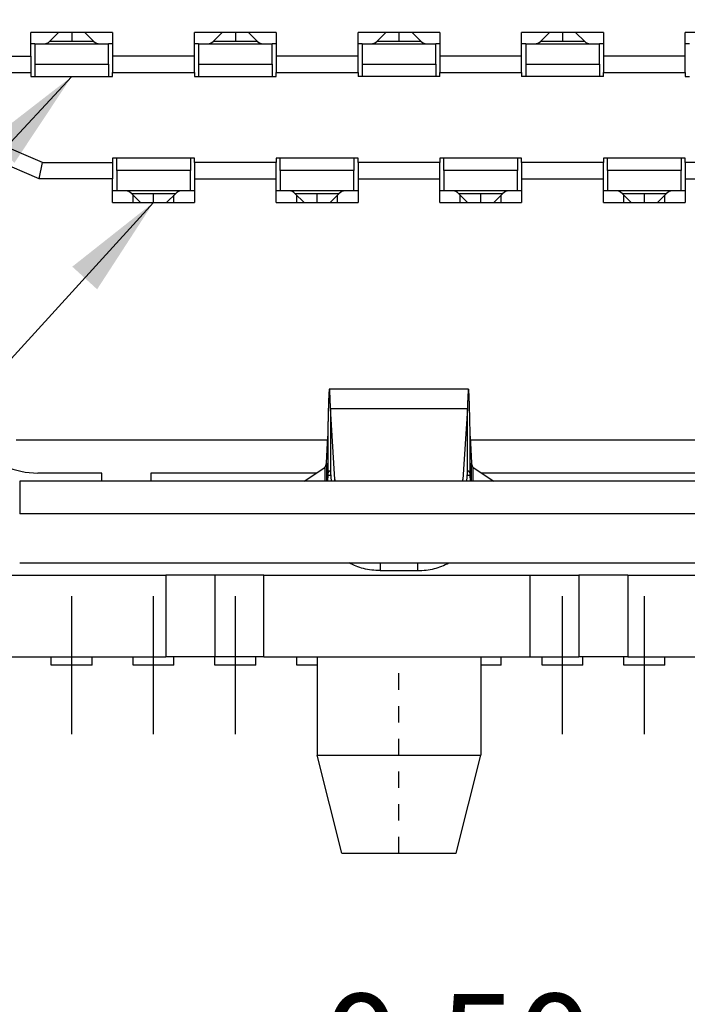
# Model space of a CAD drawing. Units: inches. Extents: x -15 to 98, y 1 to 79.
# Drawn here: x 0 to 4, y 37 to 43 of the extents above; entities that cross this region are included whole.
import ezdxf

# ---------------------------------------------------------------- set-up
doc = ezdxf.new("R2010")
doc.units = ezdxf.units.IN
doc.header["$MEASUREMENT"] = 0
doc.linetypes.add('CENTER2', pattern=[1.125, 0.75, -0.125, 0.125, -0.125])
doc.linetypes.add('DOT_CENTER', pattern=[14, 12, -1, 0, -1])
doc.layers.add('1', color=7, linetype='Continuous')
doc.layers.add('2', color=1, linetype='Continuous')
doc.layers.add('DIM', color=3, linetype='Continuous', lineweight=13)
doc.styles.add('ROMANS', font='romans.shx', dxfattribs={"width": 0.75, "bigfont": 'chineset.shx'})
doc.styles.get("Standard").update_dxf_attribs({"font": 'arial.ttf'})
doc.dimstyles.get("Standard").update_dxf_attribs({"dimtxt": 0.18, "dimasz": 0.18, "dimexe": 0.18, "dimexo": 0.0625, "dimgap": 0.09, "dimtad": 0, "dimtih": 1, "dimtoh": 1, "dimdec": 4, "dimzin": 0, "dimdsep": 46, "dimtxsty": 'Standard', "dimcen": 0.09, "dimadec": 0, "dimazin": 0, "dimtfac": 1, "dimtdec": 4, "dimtofl": 0, "dimtmove": 0, "dimatfit": 3, "dimfxl": 0, "dimtolj": 1, "dimtzin": 0, "dimarcsym": 0})
doc.dimstyles.new('STANDARD$0', dxfattribs={"dimscale": 0.3333333333, "dimtxt": 2.5, "dimasz": 1.8, "dimexe": 0.5, "dimexo": 0.5, "dimgap": 1, "dimtad": 0, "dimzin": 0, "dimdsep": 46, "dimtxsty": 'ROMANS', "dimcen": 0, "dimclrd": 256, "dimclre": 256, "dimclrt": 4, "dimadec": 0, "dimazin": 0, "dimtfac": 0.7, "dimtofl": 0, "dimtmove": 0, "dimatfit": 3, "dimfxl": 0, "dimtolj": 1, "dimtzin": 0, "dimarcsym": 0})

# ---------------------------------------------------------------- blocks, each defined once
blk = doc.blocks.new('*D107')
at = {"layer": 'Defpoints', "color": 0}
for p in [(12.08479109344074, 48.47154292388483), (-1.915208906559258, 38.0729240244406), (12.08479109344074, 38.0729240244406)]:
    blk.add_point(p, dxfattribs=at)
at = {"layer": 'DIM', "color": 0, "lineweight": -2}
for p, q in [((-1.915208906559258, 38.0979240244406), (-1.915208906559257, 48.49654292388482)), ((12.08479109344074, 38.0979240244406), (12.08479109344074, 48.49654292388482)), ((-1.465208906559257, 48.47154292388483), (3.262832386977852, 48.47154292388483)), ((11.63479109344074, 48.47154292388483), (6.955689529834995, 48.47154292388483))]:
    blk.add_line(p, q, dxfattribs=at)
at = {"layer": 'DIM', "color": 0}
for points in [[(-1.465208906559257, 48.54654292388483), (-1.465208906559257, 48.39654292388482), (-1.915208906559257, 48.47154292388483)], [(11.63479109344074, 48.54654292388483), (11.63479109344074, 48.39654292388482), (12.08479109344074, 48.47154292388483)]]:
    blk.add_solid(points, dxfattribs=at)
at = {"layer": 'DIM', "color": 4, "insert": (5.109260958406423, 48.47154292388483), "char_height": 0.625, "attachment_point": 5, "style": 'ROMANS'}
blk.add_mtext('\\A1;14.00\\H0.55;\\S+0.05^ -0.04;', dxfattribs=at)
blk = doc.blocks.new('*D110')
at = {"layer": 'Defpoints', "color": 0}
for p in [(-0.3152089065593486, 42.74965649107276), (10.48479109344055, 42.74965649107276), (10.48479109344055, 35.23598159888543)]:
    blk.add_point(p, dxfattribs=at)
at = {"layer": 'DIM', "color": 0, "lineweight": -2}
for p, q in [((-0.3152089065593486, 42.72465649107276), (-0.3152089065593491, 35.21098159888543)), ((10.48479109344055, 42.72465649107276), (10.48479109344055, 35.21098159888543)), ((0.1347910934406509, 35.23598159888543), (4.149336543589764, 35.23598159888543)), ((10.03479109344055, 35.23598159888543), (6.007372257875478, 35.23598159888543))]:
    blk.add_line(p, q, dxfattribs=at)
at = {"layer": 'DIM', "color": 0}
for points in [[(0.1347910934406509, 35.31098159888543), (0.1347910934406509, 35.16098159888543), (-0.3152089065593491, 35.23598159888543)], [(10.03479109344055, 35.31098159888543), (10.03479109344055, 35.16098159888543), (10.48479109344055, 35.23598159888543)]]:
    blk.add_solid(points, dxfattribs=at)
at = {"layer": 'DIM', "color": 4, "insert": (5.078354400732621, 35.23598159888543), "char_height": 0.625, "attachment_point": 5, "style": 'ROMANS'}
blk.add_mtext('\\A1;10.80', dxfattribs=at)
blk = doc.blocks.new('*D137')
at = {"layer": 'Defpoints', "color": 0}
for p in [(4.584791093440742, 39.05231171832438), (5.084791093440742, 37.61421465120857), (4.584791093440742, 37.15179973816055)]:
    blk.add_point(p, dxfattribs=at)
at = {"layer": 'DIM', "color": 0, "lineweight": -2}
for p, q in [((4.584791093440742, 39.02731171832438), (4.584791093440742, 37.12679973816055)), ((5.084791093440742, 37.58921465120857), (5.084791093440742, 37.12679973816055)), ((4.134791093440742, 37.15179973816055), (3.684791093440742, 37.15179973816055)), ((5.534791093440742, 37.15179973816055), (5.984791093440743, 37.15179973816055))]:
    blk.add_line(p, q, dxfattribs=at)
at = {"layer": 'DIM', "color": 0}
for points in [[(4.134791093440742, 37.22679973816055), (4.134791093440742, 37.07679973816055), (4.584791093440742, 37.15179973816055)], [(5.534791093440742, 37.22679973816055), (5.534791093440742, 37.07679973816055), (5.084791093440742, 37.15179973816055)]]:
    blk.add_solid(points, dxfattribs=at)
at = {"layer": 'DIM', "color": 4, "insert": (2.945505379155028, 37.15179973816055), "char_height": 0.625, "attachment_point": 5, "style": 'ROMANS'}
blk.add_mtext('\\A1;0.50', dxfattribs=at)

msp = doc.modelspace()

# ---------------------------------------------------------------- linework, layer by layer
at = {"color": 7, "linetype": 'Continuous'}
for p, q in [((0.5047910934407014, 43.34465649107286), (0.3347910934407423, 43.34465649107286)), ((0.3347910934407423, 43.27465649107285), (0.3347910934407423, 43.34465649107286)), ((0.5047910934407014, 43.34465649107286), (0.4494357543812271, 43.28930115201357)), ((0.6647910934406696, 43.34465649107286), (0.5047910934407014, 43.34465649107286)), ((0.8347910934407423, 43.34465649107286), (0.6647910934406696, 43.34465649107286)), ((0.6647910934406696, 43.34465649107286), (0.7201464324999733, 43.28930115201357)), ((0.8347910934407423, 43.34465649107286), (0.8347910934407423, 43.27465649107285)), ((1.504791093440701, 43.34465649107286), (1.334791093440742, 43.34465649107286)), ((1.334791093440742, 43.27465649107285), (1.334791093440742, 43.34465649107286)), ((1.504791093440701, 43.34465649107286), (1.449435754381227, 43.28930115201357)), ((1.66479109344067, 43.34465649107286), (1.504791093440701, 43.34465649107286)), ((1.834791093440742, 43.34465649107286), (1.66479109344067, 43.34465649107286)), ((1.66479109344067, 43.34465649107286), (1.720146432499973, 43.28930115201357)), ((1.834791093440742, 43.34465649107286), (1.834791093440742, 43.27465649107285)), ((2.504791093440701, 43.34465649107286), (2.334791093440742, 43.34465649107286)), ((2.334791093440742, 43.27465649107285), (2.334791093440742, 43.34465649107286)), ((2.504791093440701, 43.34465649107286), (2.449435754381227, 43.28930115201357)), ((2.66479109344067, 43.34465649107286), (2.504791093440701, 43.34465649107286)), ((2.834791093440742, 43.34465649107286), (2.66479109344067, 43.34465649107286)), ((2.66479109344067, 43.34465649107286), (2.720146432499973, 43.28930115201357)), ((2.834791093440742, 43.34465649107286), (2.834791093440742, 43.27465649107285)), ((3.504791093440701, 43.34465649107286), (3.334791093440742, 43.34465649107286)), ((3.334791093440742, 43.27465649107285), (3.334791093440742, 43.34465649107286)), ((3.504791093440701, 43.34465649107286), (3.449435754381227, 43.28930115201357)), ((3.66479109344067, 43.34465649107286), (3.504791093440701, 43.34465649107286)), ((3.834791093440742, 43.34465649107286), (3.66479109344067, 43.34465649107286)), ((3.66479109344067, 43.34465649107286), (3.720146432499973, 43.28930115201357)), ((3.834791093440742, 43.34465649107286), (3.834791093440742, 43.27465649107285)), ((4.504791093440701, 43.34465649107286), (4.334791093440742, 43.34465649107286)), ((4.334791093440742, 43.27465649107285), (4.334791093440742, 43.34465649107286)), ((0.359791093440549, 43.27465649107285), (0.3347910934407423, 43.27465649107285)), ((0.3347910934407423, 43.1996564910728), (0.3347910934407423, 43.27465649107285)), ((0.359791093440549, 43.27465649107285), (0.359791093440549, 43.14965649107285)), ((0.359791093440549, 43.27465649107285), (0.4140804153220756, 43.27465649107285)), ((0.4140804153220756, 43.27465649107285), (0.755501771559409, 43.27465649107285)), ((0.755501771559409, 43.27465649107285), (0.8097910934406514, 43.27465649107285)), ((0.8097910934406514, 43.14965649107285), (0.8097910934406514, 43.27465649107285)), ((0.8347910934407423, 43.27465649107285), (0.8097910934406514, 43.27465649107285)), ((0.8347910934407423, 43.27465649107285), (0.8347910934407423, 43.1996564910728)), ((1.334791093440742, 43.1996564910728), (1.334791093440742, 43.27465649107285)), ((1.359791093440549, 43.27465649107285), (1.334791093440742, 43.27465649107285)), ((1.359791093440549, 43.27465649107285), (1.359791093440549, 43.14965649107285)), ((1.359791093440549, 43.27465649107285), (1.414080415322076, 43.27465649107285)), ((1.414080415322076, 43.27465649107285), (1.755501771559409, 43.27465649107285)), ((1.755501771559409, 43.27465649107285), (1.809791093440651, 43.27465649107285)), ((1.809791093440651, 43.14965649107285), (1.809791093440651, 43.27465649107285)), ((1.834791093440742, 43.27465649107285), (1.809791093440651, 43.27465649107285)), ((1.834791093440742, 43.27465649107285), (1.834791093440742, 43.1996564910728)), ((2.359791093440549, 43.27465649107285), (2.334791093440742, 43.27465649107285)), ((2.334791093440742, 43.1996564910728), (2.334791093440742, 43.27465649107285)), ((2.359791093440549, 43.27465649107285), (2.359791093440549, 43.14965649107285)), ((2.359791093440549, 43.27465649107285), (2.414080415322076, 43.27465649107285)), ((2.414080415322076, 43.27465649107285), (2.755501771559409, 43.27465649107285)), ((2.755501771559409, 43.27465649107285), (2.809791093440651, 43.27465649107285)), ((2.809791093440651, 43.14965649107285), (2.809791093440651, 43.27465649107285)), ((2.834791093440742, 43.27465649107285), (2.809791093440651, 43.27465649107285)), ((2.834791093440742, 43.27465649107285), (2.834791093440742, 43.1996564910728)), ((3.359791093440549, 43.27465649107285), (3.334791093440742, 43.27465649107285)), ((3.334791093440742, 43.1996564910728), (3.334791093440742, 43.27465649107285)), ((3.359791093440549, 43.27465649107285), (3.414080415322076, 43.27465649107285)), ((3.359791093440549, 43.27465649107285), (3.359791093440549, 43.14965649107285)), ((3.414080415322076, 43.27465649107285), (3.755501771559409, 43.27465649107285)), ((3.755501771559409, 43.27465649107285), (3.809791093440651, 43.27465649107285)), ((3.834791093440742, 43.27465649107285), (3.809791093440651, 43.27465649107285)), ((3.809791093440651, 43.14965649107285), (3.809791093440651, 43.27465649107285)), ((3.834791093440742, 43.27465649107285), (3.834791093440742, 43.1996564910728)), ((4.359791093440549, 43.27465649107285), (4.334791093440742, 43.27465649107285)), ((4.334791093440742, 43.1996564910728), (4.334791093440742, 43.27465649107285)), ((-0.0002089065592940642, 43.1996564910728), (0.3347910934407423, 43.1996564910728)), ((0.3347910934407423, 43.1996564910728), (0.3347910934407423, 43.09965649107289)), ((0.8347910934407423, 43.1996564910728), (0.8347910934407423, 43.09965649107289)), ((1.334791093440742, 43.1996564910728), (0.8347910934407423, 43.1996564910728)), ((1.334791093440742, 43.09965649107289), (1.334791093440742, 43.1996564910728)), ((1.834791093440742, 43.1996564910728), (1.834791093440742, 43.09965649107289)), ((2.334791093440742, 43.1996564910728), (1.834791093440742, 43.1996564910728)), ((2.334791093440742, 43.09965649107289), (2.334791093440742, 43.1996564910728)), ((2.834791093440742, 43.1996564910728), (2.834791093440742, 43.09965649107289)), ((3.334791093440742, 43.1996564910728), (2.834791093440742, 43.1996564910728)), ((3.334791093440742, 43.09965649107289), (3.334791093440742, 43.1996564910728)), ((3.834791093440742, 43.1996564910728), (3.834791093440742, 43.09965649107289)), ((4.334791093440742, 43.1996564910728), (3.834791093440742, 43.1996564910728)), ((4.334791093440742, 43.09965649107289), (4.334791093440742, 43.1996564910728)), ((0.359791093440549, 43.14965649107285), (0.359791093440549, 43.0746564910728)), ((0.359791093440549, 43.14965649107285), (0.8097910934406514, 43.14965649107285)), ((0.8097910934406514, 43.14965649107285), (0.8097910934406514, 43.0746564910728)), ((1.359791093440549, 43.14965649107285), (1.359791093440549, 43.0746564910728)), ((1.359791093440549, 43.14965649107285), (1.809791093440651, 43.14965649107285)), ((1.809791093440651, 43.14965649107285), (1.809791093440651, 43.0746564910728)), ((2.359791093440549, 43.14965649107285), (2.359791093440549, 43.0746564910728)), ((2.359791093440549, 43.14965649107285), (2.809791093440651, 43.14965649107285)), ((2.809791093440651, 43.14965649107285), (2.809791093440651, 43.0746564910728)), ((3.359791093440549, 43.14965649107285), (3.359791093440549, 43.0746564910728)), ((3.359791093440549, 43.14965649107285), (3.809791093440651, 43.14965649107285)), ((3.809791093440651, 43.14965649107285), (3.809791093440651, 43.0746564910728)), ((0.03479109344056042, 43.09965649107289), (0.3347910934407423, 43.09965649107289)), ((0.3347910934407423, 43.09965649107289), (0.3347910934407423, 43.0746564910728)), ((0.3347910934407423, 43.0746564910728), (0.359791093440549, 43.0746564910728)), ((0.359791093440549, 43.0746564910728), (0.8097910934406514, 43.0746564910728)), ((0.8097910934406514, 43.0746564910728), (0.8347910934407423, 43.0746564910728)), ((0.8347910934407423, 43.0746564910728), (0.8347910934407423, 43.09965649107289)), ((0.8347910934407423, 43.09965649107289), (1.334791093440742, 43.09965649107289)), ((1.334791093440742, 43.09965649107289), (1.334791093440742, 43.0746564910728)), ((1.334791093440742, 43.0746564910728), (1.359791093440549, 43.0746564910728)), ((1.359791093440549, 43.0746564910728), (1.809791093440651, 43.0746564910728)), ((1.809791093440651, 43.0746564910728), (1.834791093440742, 43.0746564910728)), ((1.834791093440742, 43.0746564910728), (1.834791093440742, 43.09965649107289)), ((1.834791093440742, 43.09965649107289), (2.334791093440742, 43.09965649107289)), ((2.334791093440742, 43.09965649107289), (2.334791093440742, 43.0746564910728)), ((2.359791093440549, 43.0746564910728), (2.334791093440742, 43.0746564910728)), ((2.809791093440651, 43.0746564910728), (2.359791093440549, 43.0746564910728)), ((2.834791093440742, 43.0746564910728), (2.809791093440651, 43.0746564910728)), ((2.834791093440742, 43.0746564910728), (2.834791093440742, 43.09965649107289)), ((2.834791093440742, 43.09965649107289), (3.334791093440742, 43.09965649107289)), ((3.334791093440742, 43.09965649107289), (3.334791093440742, 43.0746564910728)), ((3.359791093440549, 43.0746564910728), (3.334791093440742, 43.0746564910728)), ((3.809791093440651, 43.0746564910728), (3.359791093440549, 43.0746564910728)), ((3.834791093440742, 43.0746564910728), (3.809791093440651, 43.0746564910728)), ((3.834791093440742, 43.09965649107289), (4.334791093440742, 43.09965649107289)), ((3.834791093440742, 43.0746564910728), (3.834791093440742, 43.09965649107289)), ((4.334791093440742, 43.09965649107289), (4.334791093440742, 43.0746564910728)), ((4.334791093440742, 43.0746564910728), (4.359791093440549, 43.0746564910728)), ((0.4053168636363012, 42.54965649107279), (0.03479109344056042, 42.70845324972811)), ((0.3847910934408105, 42.4496564910728), (-0.0002089065592940642, 42.61465649107284)), ((0.8347910934407423, 42.57465649107288), (0.8347910934407423, 42.54965649107279)), ((0.859791093440549, 42.57465649107288), (0.8347910934407423, 42.57465649107288)), ((0.859791093440549, 42.4996564910729), (0.859791093440549, 42.57465649107288)), ((1.309791093440651, 42.57465649107288), (0.859791093440549, 42.57465649107288)), ((1.309791093440651, 42.57465649107288), (1.309791093440651, 42.4996564910729)), ((1.334791093440742, 42.57465649107288), (1.309791093440651, 42.57465649107288)), ((1.334791093440742, 42.54965649107279), (1.334791093440742, 42.57465649107288)), ((1.834791093440742, 42.57465649107288), (1.834791093440742, 42.54965649107279)), ((1.859791093440549, 42.57465649107288), (1.834791093440742, 42.57465649107288)), ((1.859791093440549, 42.4996564910729), (1.859791093440549, 42.57465649107288)), ((2.309791093440651, 42.57465649107288), (1.859791093440549, 42.57465649107288)), ((2.309791093440651, 42.57465649107288), (2.309791093440651, 42.4996564910729)), ((2.334791093440742, 42.57465649107288), (2.309791093440651, 42.57465649107288)), ((2.334791093440742, 42.54965649107279), (2.334791093440742, 42.57465649107288)), ((2.834791093440742, 42.57465649107288), (2.834791093440742, 42.54965649107279)), ((2.859791093440549, 42.57465649107288), (2.834791093440742, 42.57465649107288)), ((3.309791093440651, 42.57465649107288), (2.859791093440549, 42.57465649107288)), ((2.859791093440549, 42.4996564910729), (2.859791093440549, 42.57465649107288)), ((3.334791093440742, 42.57465649107288), (3.309791093440651, 42.57465649107288)), ((3.309791093440651, 42.57465649107288), (3.309791093440651, 42.4996564910729)), ((3.334791093440742, 42.54965649107279), (3.334791093440742, 42.57465649107288)), ((3.834791093440742, 42.57465649107288), (3.834791093440742, 42.54965649107279)), ((3.859791093440549, 42.57465649107288), (3.834791093440742, 42.57465649107288)), ((4.309791093440651, 42.57465649107288), (3.859791093440549, 42.57465649107288)), ((3.859791093440549, 42.4996564910729), (3.859791093440549, 42.57465649107288)), ((4.334791093440742, 42.57465649107288), (4.309791093440651, 42.57465649107288)), ((4.309791093440651, 42.57465649107288), (4.309791093440651, 42.4996564910729)), ((4.334791093440742, 42.54965649107279), (4.334791093440742, 42.57465649107288)), ((0.3847910934408105, 42.4496564910728), (0.4053168636363012, 42.54965649107279)), ((0.4053168636363012, 42.54965649107279), (0.8347910934407423, 42.54965649107279)), ((0.8347910934407423, 42.54965649107279), (0.8347910934407423, 42.4496564910728)), ((1.334791093440742, 42.54965649107279), (1.334791093440742, 42.4496564910728)), ((1.834791093440742, 42.54965649107279), (1.334791093440742, 42.54965649107279)), ((1.834791093440742, 42.4496564910728), (1.834791093440742, 42.54965649107279)), ((2.334791093440742, 42.54965649107279), (2.334791093440742, 42.4496564910728)), ((2.834791093440742, 42.54965649107279), (2.334791093440742, 42.54965649107279)), ((2.834791093440742, 42.4496564910728), (2.834791093440742, 42.54965649107279)), ((3.334791093440742, 42.54965649107279), (3.334791093440742, 42.4496564910728)), ((3.834791093440742, 42.54965649107279), (3.334791093440742, 42.54965649107279)), ((3.834791093440742, 42.4496564910728), (3.834791093440742, 42.54965649107279)), ((4.334791093440742, 42.54965649107279), (4.334791093440742, 42.4496564910728)), ((4.834791093440742, 42.54965649107279), (4.334791093440742, 42.54965649107279)), ((1.309791093440651, 42.4996564910729), (0.859791093440549, 42.4996564910729)), ((0.859791093440549, 42.4996564910729), (0.859791093440549, 42.3746564910729)), ((1.309791093440651, 42.3746564910729), (1.309791093440651, 42.4996564910729)), ((2.309791093440651, 42.4996564910729), (1.859791093440549, 42.4996564910729)), ((1.859791093440549, 42.4996564910729), (1.859791093440549, 42.3746564910729)), ((2.309791093440651, 42.3746564910729), (2.309791093440651, 42.4996564910729)), ((2.859791093440549, 42.4996564910729), (2.859791093440549, 42.3746564910729)), ((3.309791093440651, 42.4996564910729), (2.859791093440549, 42.4996564910729)), ((3.309791093440651, 42.3746564910729), (3.309791093440651, 42.4996564910729)), ((4.309791093440651, 42.4996564910729), (3.859791093440549, 42.4996564910729)), ((3.859791093440549, 42.4996564910729), (3.859791093440549, 42.3746564910729)), ((4.309791093440651, 42.3746564910729), (4.309791093440651, 42.4996564910729)), ((0.8347910934407423, 42.4496564910728), (0.3847910934408105, 42.4496564910728)), ((0.8347910934407423, 42.3746564910729), (0.8347910934407423, 42.4496564910728)), ((1.334791093440742, 42.4496564910728), (1.834791093440742, 42.4496564910728)), ((1.334791093440742, 42.4496564910728), (1.334791093440742, 42.3746564910729)), ((1.834791093440742, 42.3746564910729), (1.834791093440742, 42.4496564910728)), ((2.334791093440742, 42.4496564910728), (2.834791093440742, 42.4496564910728)), ((2.334791093440742, 42.4496564910728), (2.334791093440742, 42.3746564910729)), ((2.834791093440742, 42.3746564910729), (2.834791093440742, 42.4496564910728)), ((3.334791093440742, 42.4496564910728), (3.834791093440742, 42.4496564910728)), ((3.334791093440742, 42.4496564910728), (3.334791093440742, 42.3746564910729)), ((3.834791093440742, 42.3746564910729), (3.834791093440742, 42.4496564910728)), ((4.334791093440742, 42.4496564910728), (4.834791093440742, 42.4496564910728)), ((4.334791093440742, 42.4496564910728), (4.334791093440742, 42.3746564910729)), ((0.8347910934407423, 42.30465649107282), (0.8347910934407423, 42.3746564910729)), ((0.859791093440549, 42.3746564910729), (0.8347910934407423, 42.3746564910729)), ((0.9140804153220756, 42.3746564910729), (0.859791093440549, 42.3746564910729)), ((1.255501771559409, 42.3746564910729), (0.9140804153220756, 42.3746564910729)), ((1.004791093440701, 42.30465649107282), (0.9494357543812271, 42.36001183013218)), ((0.9597910934407423, 42.30465649107282), (0.9597910934407423, 42.34965649107289)), ((1.16479109344067, 42.30465649107282), (1.220146432499973, 42.36001183013218)), ((1.209791093440742, 42.30465649107282), (1.209791093440742, 42.34965649107289)), ((1.309791093440651, 42.3746564910729), (1.255501771559409, 42.3746564910729)), ((1.334791093440742, 42.3746564910729), (1.309791093440651, 42.3746564910729)), ((1.334791093440742, 42.3746564910729), (1.334791093440742, 42.30465649107282)), ((1.834791093440742, 42.30465649107282), (1.834791093440742, 42.3746564910729)), ((1.859791093440549, 42.3746564910729), (1.834791093440742, 42.3746564910729)), ((1.914080415322076, 42.3746564910729), (1.859791093440549, 42.3746564910729)), ((2.255501771559409, 42.3746564910729), (1.914080415322076, 42.3746564910729)), ((2.004791093440701, 42.30465649107282), (1.949435754381227, 42.36001183013218)), ((1.959791093440742, 42.30465649107282), (1.959791093440742, 42.34965649107289)), ((2.16479109344067, 42.30465649107282), (2.220146432499973, 42.36001183013218)), ((2.209791093440742, 42.30465649107282), (2.209791093440742, 42.34965649107289)), ((2.309791093440651, 42.3746564910729), (2.255501771559409, 42.3746564910729)), ((2.334791093440742, 42.3746564910729), (2.309791093440651, 42.3746564910729)), ((2.334791093440742, 42.3746564910729), (2.334791093440742, 42.30465649107282)), ((2.834791093440742, 42.30465649107282), (2.834791093440742, 42.3746564910729)), ((2.859791093440549, 42.3746564910729), (2.834791093440742, 42.3746564910729)), ((2.914080415322076, 42.3746564910729), (2.859791093440549, 42.3746564910729)), ((3.255501771559409, 42.3746564910729), (2.914080415322076, 42.3746564910729)), ((3.004791093440701, 42.30465649107282), (2.949435754381227, 42.36001183013218)), ((2.959791093440742, 42.30465649107282), (2.959791093440742, 42.34965649107289)), ((3.16479109344067, 42.30465649107282), (3.220146432499973, 42.36001183013218)), ((3.209791093440742, 42.30465649107282), (3.209791093440742, 42.34965649107289)), ((3.309791093440651, 42.3746564910729), (3.255501771559409, 42.3746564910729)), ((3.334791093440742, 42.3746564910729), (3.309791093440651, 42.3746564910729)), ((3.334791093440742, 42.3746564910729), (3.334791093440742, 42.30465649107282)), ((3.834791093440742, 42.30465649107282), (3.834791093440742, 42.3746564910729)), ((3.859791093440549, 42.3746564910729), (3.834791093440742, 42.3746564910729)), ((3.914080415322076, 42.3746564910729), (3.859791093440549, 42.3746564910729)), ((4.255501771559409, 42.3746564910729), (3.914080415322076, 42.3746564910729)), ((4.004791093440701, 42.30465649107282), (3.949435754381227, 42.36001183013218)), ((3.959791093440742, 42.30465649107282), (3.959791093440742, 42.34965649107289)), ((4.16479109344067, 42.30465649107282), (4.220146432499973, 42.36001183013218)), ((4.209791093440742, 42.30465649107282), (4.209791093440742, 42.34965649107289)), ((4.309791093440651, 42.3746564910729), (4.255501771559409, 42.3746564910729)), ((4.334791093440742, 42.3746564910729), (4.309791093440651, 42.3746564910729)), ((4.334791093440742, 42.3746564910729), (4.334791093440742, 42.30465649107282)), ((0.8347910934407423, 42.30465649107282), (1.004791093440701, 42.30465649107282)), ((1.004791093440701, 42.30465649107282), (1.16479109344067, 42.30465649107282)), ((1.16479109344067, 42.30465649107282), (1.334791093440742, 42.30465649107282)), ((1.834791093440742, 42.30465649107282), (2.004791093440701, 42.30465649107282)), ((2.004791093440701, 42.30465649107282), (2.16479109344067, 42.30465649107282)), ((2.16479109344067, 42.30465649107282), (2.334791093440742, 42.30465649107282)), ((2.834791093440742, 42.30465649107282), (3.004791093440701, 42.30465649107282)), ((3.004791093440701, 42.30465649107282), (3.16479109344067, 42.30465649107282)), ((3.16479109344067, 42.30465649107282), (3.334791093440742, 42.30465649107282)), ((3.834791093440742, 42.30465649107282), (4.004791093440701, 42.30465649107282)), ((4.004791093440701, 42.30465649107282), (4.16479109344067, 42.30465649107282)), ((4.16479109344067, 42.30465649107282), (4.334791093440742, 42.30465649107282)), ((3.009834747866023, 41.16333340372148), (2.159747439015348, 41.16333340372148)), ((2.166335234393443, 41.04376788999033), (2.166335234393443, 40.80900096092068)), ((2.193698857166794, 40.60939654421531), (2.166335234393443, 41.04376788999033)), ((3.003246952487757, 41.04376788999033), (2.975883329714577, 40.60939654421531)), ((3.003246952487757, 40.80900096092129), (3.003246952487757, 41.04376788999033)), ((2.148058769649595, 40.84965649107289), (0.244766522526163, 40.84965649107289)), ((2.141843624537444, 40.71037680324866), (2.149224077645101, 40.87577072186423)), ((2.149224077645101, 40.87577072186423), (2.149224077645101, 40.73263255515341)), ((3.02035810923627, 40.73263255515356), (3.02035810923627, 40.87577072186423)), ((3.02035810923627, 40.87577072186423), (3.027738562343927, 40.71037680324866)), ((7.148058769649595, 40.84965649107289), (3.02152341723189, 40.84965649107289)), ((2.166335234393443, 40.80900096092068), (2.166335234393443, 40.65246381156408)), ((3.003246952487757, 40.65246381156408), (3.003246952487757, 40.80900096092129)), ((2.141843624537444, 40.71037680324866), (2.141843624537444, 40.61492658331917)), ((2.149224077645101, 40.73263255515341), (2.149224077645101, 40.63719134173448)), ((3.02035810923627, 40.63719134173448), (3.02035810923627, 40.73263255515356)), ((3.027738562343927, 40.61492658331917), (3.027738562343927, 40.71037680324866)), ((0.7682044716406722, 40.64965649107285), (0.376737037428768, 40.64965649107285)), ((0.7682044716406722, 40.59965649107289), (0.7682044716406722, 40.64965649107285)), ((2.079749326364549, 40.64965649107285), (1.06820447164057, 40.64965649107285)), ((1.06820447164057, 40.64965649107285), (1.06820447164057, 40.59965649107289)), ((2.005357315420781, 40.59999916609733), (2.13157693048845, 40.68425187501293)), ((2.13157693048845, 40.68425187501293), (2.13157693048845, 40.59965649107289)), ((2.166335234393443, 40.65246381156408), (2.169661880157776, 40.59965649107289)), ((2.999920306723595, 40.59965649107289), (3.003246952487757, 40.65246381156408)), ((3.038005256392751, 40.59965649107289), (3.038005256392751, 40.68425187501293)), ((3.038005256392751, 40.68425187501293), (3.16422487146059, 40.59999916609733)), ((7.079749326364549, 40.64965649107285), (3.089832860516651, 40.64965649107285)), ((0.7682044716406722, 40.59965649107289), (0.2667616083430744, 40.59965649107289)), ((1.06820447164057, 40.59965649107289), (0.7682044716406722, 40.59965649107289)), ((5.074791093440524, 40.59965649107289), (1.06820447164057, 40.59965649107289)), ((2.005357315420781, 40.59965649107289), (2.005357315420781, 40.59999916609733)), ((2.141843624537444, 40.61492658331917), (2.141843624537444, 40.59965649107289)), ((2.149224077645101, 40.63719134173448), (2.147549141785873, 40.59965649107289)), ((3.022033045095611, 40.59965649107289), (3.02035810923627, 40.63719134173448)), ((3.027738562343927, 40.59965649107289), (3.027738562343927, 40.61492658331917)), ((3.16422487146059, 40.59999916609733), (3.16422487146059, 40.59965649107289)), ((5.074791093440524, 40.39965649107285), (0.2667616083430744, 40.39965649107285)), ((0.2667616083430744, 40.09965649107289), (2.889474185424149, 40.09965649107289)), ((2.470229494635021, 40.05256657155094), (2.69935269224618, 40.05256657155094)), ((2.889474185424149, 40.09965649107289), (5.074791093440524, 40.09965649107289)), ((0.06788425513980201, 40.02465649107285), (1.15979109344056, 40.02465649107285)), ((1.459791093440742, 40.02465649107285), (1.15979109344056, 40.02465649107285)), ((1.459791093440742, 40.02465649107285), (1.459791093440742, 39.52465649107285)), ((1.759791093440469, 40.02465649107285), (1.459791093440742, 40.02465649107285)), ((1.759791093440469, 40.02465649107285), (3.384791093440811, 40.02465649107285)), ((3.384791093440811, 40.02465649107285), (3.684791093440651, 40.02465649107285)), ((3.684791093440651, 40.02465649107285), (3.684791093440651, 39.52465649107285)), ((3.984791093440549, 40.02465649107285), (3.684791093440651, 40.02465649107285)), ((3.984791093440549, 40.02465649107285), (6.184791093440651, 40.02465649107285)), ((-1.540208906559258, 39.52465649107285), (1.15979109344056, 39.52465649107285)), ((0.4597910934407423, 39.4746564644137), (0.4597910934407423, 39.52465649107285)), ((0.7097910934407423, 39.4746564644137), (0.7097910934407423, 39.52465649107285)), ((0.9597910934407423, 39.4746564644137), (0.9597910934407423, 39.52465649107285)), ((1.459791093440742, 39.52465649107285), (1.15979109344056, 39.52465649107285)), ((1.209791093440742, 39.4746564644137), (1.209791093440742, 39.52465649107285)), ((1.459791093440742, 39.4746564644137), (1.459791093440742, 39.52465649107285)), ((1.759791093440469, 39.52465649107285), (1.459791093440742, 39.52465649107285)), ((1.709791093440742, 39.4746564644137), (1.709791093440742, 39.52465649107285)), ((1.759791093440469, 39.52465649107285), (2.084791093440742, 39.52465649107285)), ((1.959791093440742, 39.4746564644137), (1.959791093440742, 39.52465649107285)), ((2.084791093440742, 39.52465649107285), (2.084791093440742, 38.92465649107278)), ((2.084791093440742, 39.52465649107285), (3.084791093440742, 39.52465649107285)), ((3.084791093440742, 39.52465649107285), (3.084791093440742, 38.92465649107278)), ((3.084791093440742, 39.52465649107285), (3.384791093440811, 39.52465649107285)), ((3.209791093440742, 39.4746564644137), (3.209791093440742, 39.52465649107285)), ((3.384791093440811, 39.52465649107285), (3.684791093440651, 39.52465649107285)), ((3.459791093440742, 39.4746564644137), (3.459791093440742, 39.52465649107285)), ((3.984791093440549, 39.52465649107285), (3.684791093440651, 39.52465649107285)), ((3.709791093440742, 39.4746564644137), (3.709791093440742, 39.52465649107285)), ((3.959791093440742, 39.4746564644137), (3.959791093440742, 39.52465649107285)), ((3.984791093440549, 39.52465649107285), (6.184791093440651, 39.52465649107285)), ((4.209791093440742, 39.4746564644137), (4.209791093440742, 39.52465649107285)), ((0.7097910934407423, 39.4746564644137), (0.4597910934407423, 39.4746564644137)), ((1.209791093440742, 39.4746564644137), (0.9597910934407423, 39.4746564644137)), ((1.709791093440742, 39.4746564644137), (1.459791093440742, 39.4746564644137)), ((2.084791093440742, 39.4746564644137), (1.959791093440742, 39.4746564644137)), ((3.209791093440742, 39.4746564644137), (3.084791093440742, 39.4746564644137)), ((3.709791093440742, 39.4746564644137), (3.459791093440742, 39.4746564644137)), ((4.209791093440742, 39.4746564644137), (3.959791093440742, 39.4746564644137)), ((2.234791093440549, 38.3246564910728), (2.084791093440742, 38.92465649107278)), ((2.084791093440742, 38.92465649107278), (3.084791093440742, 38.92465649107278)), ((2.934791093440651, 38.3246564910728), (3.084791093440742, 38.92465649107278)), ((2.234791093440549, 38.3246564910728), (2.934791093440651, 38.3246564910728))]:
    msp.add_line(p, q, dxfattribs=at)
at = {"color": 3, "linetype": 'Continuous'}
for p, q in [((0.7201464324999733, 43.28930115201357), (0.4494357543812271, 43.28930115201357)), ((1.720146432499973, 43.28930115201357), (1.449435754381227, 43.28930115201357)), ((2.720146432499973, 43.28930115201357), (2.449435754381227, 43.28930115201357)), ((3.720146432499973, 43.28930115201357), (3.449435754381227, 43.28930115201357)), ((0.9494357543812271, 42.36001183013218), (1.220146432499973, 42.36001183013218)), ((1.949435754381227, 42.36001183013218), (2.220146432499973, 42.36001183013218)), ((2.949435754381227, 42.36001183013218), (3.220146432499973, 42.36001183013218)), ((3.949435754381227, 42.36001183013218), (4.220146432499973, 42.36001183013218)), ((2.166335234393443, 41.04376788999033), (3.003246952487757, 41.04376788999033)), ((0.2667616083430744, 40.59965649107289), (0.2667616083430744, 40.39965649107285)), ((2.149224077645101, 40.63719134173448), (2.167297337688922, 40.63719134173448)), ((2.193698857166794, 40.60939654421531), (2.193698857166794, 40.59965649107289)), ((2.975883329714577, 40.59965649107289), (2.975883329714577, 40.60939654421531)), ((3.002284849192449, 40.63719134173448), (3.02035810923627, 40.63719134173448)), ((2.470229494635021, 40.09965649107289), (2.470229494635021, 40.05256657155094)), ((2.69935269224618, 40.05256657155094), (2.69935269224618, 40.09965649107289)), ((1.15979109344056, 40.02465649107285), (1.15979109344056, 39.52465649107285)), ((1.759791093440469, 39.52465649107285), (1.759791093440469, 40.02465649107285)), ((3.384791093440811, 40.02465649107285), (3.384791093440811, 39.52465649107285)), ((3.984791093440549, 40.02465649107285), (3.984791093440549, 39.52465649107285))]:
    msp.add_line(p, q, dxfattribs=at)
at = {"color": 7, "linetype": 'Continuous'}
for centre, radius, start, end in [((0.4140804153220756, 43.3246564910728), 0.04999999999999005, 270, 314.9999999999727), ((0.755501771559409, 43.3246564910728), 0.04999999999998232, 225.0000000000273, 270), ((1.414080415322076, 43.3246564910728), 0.04999999999999005, 270, 314.9999999999727), ((1.755501771559409, 43.3246564910728), 0.04999999999998232, 225.0000000000273, 270), ((2.414080415322076, 43.3246564910728), 0.04999999999999005, 270, 314.9999999999727), ((2.755501771559409, 43.3246564910728), 0.04999999999998232, 225.0000000000273, 270), ((3.414080415322076, 43.3246564910728), 0.04999999999999005, 270, 314.9999999999727), ((3.755501771559409, 43.3246564910728), 0.04999999999998232, 225.0000000000273, 270), ((0.9140804153220756, 42.32465649107288), 0.04999999999998232, 45.00000000002732, 90), ((1.255501771559409, 42.32465649107288), 0.05000000000001137, 90, 134.9999999999727), ((1.914080415322076, 42.32465649107288), 0.04999999999998232, 45.00000000002732, 90), ((2.255501771559409, 42.32465649107288), 0.05000000000001137, 90, 134.9999999999727), ((2.914080415322076, 42.32465649107288), 0.04999999999998232, 45.00000000002732, 90), ((3.255501771559409, 42.32465649107288), 0.05000000000001137, 90, 134.9999999999727), ((3.914080415322076, 42.32465649107288), 0.04999999999998232, 45.00000000002732, 90), ((4.255501771559409, 42.32465649107288), 0.05000000000001137, 90, 134.9999999999727), ((0.376737037428768, 41.14965649107285), 0.5000000000000068, 246.2552235390047, 270)]:
    msp.add_arc(centre, radius, start, end, dxfattribs=at)
for points in [[(2.159747439015348, 41.16333340372156), (2.159517893353438, 41.1631824954192), (2.159287913712262, 41.16272918040287), (2.158980675382566, 41.16165191455957), (2.158674649825514, 41.16004347256004), (2.158369780121973, 41.15791145283439), (2.158066009351785, 41.15526345381378), (2.157763280595475, 41.15210707392854), (2.157461536933113, 41.14844991160953), (2.157160721444086, 41.14429956528731), (2.156860777210397, 41.13966363339242), (2.156561647310298, 41.13454971435529), (2.156263274825335, 41.12896540660685), (2.155965602834328, 41.12291830857794), (2.155668574418826, 41.11641601869898), (2.155372132658897, 41.10946613540037), (2.155076220633248, 41.10207625711291), (2.15478078142354, 41.0942539822676), (2.154485758109161, 41.08600690929423), (2.154136230484994, 41.07568289817709), (2.153787935936123, 41.06481079479264), (2.153440816836167, 41.05340855270568), (2.153094815559086, 41.04149412548221), (2.152749874478843, 41.02908546668694), (2.152405935968488, 41.0162005298852), (2.152062942401983, 41.00285726864202), (2.151720836153629, 40.98907363652287), (2.151379559596933, 40.97486758709291), (2.151039055104604, 40.96025707391717), (2.150699265051514, 40.94526005056142), (2.150360131811624, 40.92989447059009), (2.150021597757075, 40.91417828756895), (2.149683605263306, 40.89812945506272), (2.149453743877018, 40.88702050050014), (2.149224077644988, 40.87577072186423)], [(2.166335234393443, 41.04376788999033), (2.165529102628, 41.0704344411425), (2.164711730736087, 41.09431809412081), (2.16388263619632, 41.11513026087815), (2.163041336483218, 41.13258235336699), (2.162216379011113, 41.14598521065447), (2.16139340007777, 41.15560068085225), (2.16057091498061, 41.16139474989586), (2.159747439015348, 41.16333340372156)], [(3.009834747865909, 41.16333340372156), (3.009011271898487, 41.16139474988821), (3.008188786800758, 41.15560068083179), (3.007365807868553, 41.14598521063143), (3.006540850397357, 41.13258235336699), (3.005699550679708, 41.11513026075719), (3.004870456137212, 41.09431809392473), (3.004053084247801, 41.07043444096909), (3.003246952487473, 41.04376788999033)], [(3.02035810923627, 40.87577072186423), (3.020128444969316, 40.88702040486267), (3.01989858161761, 40.89812945506302), (3.0195605891235, 40.91417828756304), (3.019222055069633, 40.92989447057933), (3.018882921829402, 40.94526005054703), (3.018543131776312, 40.9602570739011), (3.018202627284552, 40.97486758707563), (3.017861350727628, 40.98907363650559), (3.017519244479274, 41.0028572686255), (3.017176250912996, 41.0162005298699), (3.016832312402414, 41.02908546667368), (3.01648737132183, 41.0414941254713), (3.016141370045091, 41.0534085526978), (3.015794250944793, 41.06481079478718), (3.015445956395922, 41.07568289817444), (3.015096428771756, 41.08600690929423), (3.014781723076169, 41.0947887673182), (3.014466539866987, 41.10308672309937), (3.014150810064564, 41.11089155495976), (3.013834464588228, 41.11819404122033), (3.013517434360267, 41.12498496020263), (3.013199650299441, 41.13125509022757), (3.012881043326558, 41.13699520961692), (3.012561544362541, 41.1421960966918), (3.012241084327627, 41.14684852977333), (3.011919594141943, 41.15094328718343), (3.011597004725843, 41.15447114724293), (3.011273247000133, 41.15742288827323), (3.010948251885054, 41.15978928859575), (3.010621950300845, 41.1615611265319), (3.010294273168654, 41.16272918040287), (3.010064890020146, 41.16318171078282), (3.009834747865909, 41.16333340372156)], [(2.131576930488166, 40.68425187501308), (2.132860267244553, 40.68485078057203), (2.134143604000599, 40.6862937545183), (2.135426940756417, 40.68855789046347), (2.136710277512464, 40.69160273304396), (2.137993614268851, 40.69537780225217), (2.139276951025238, 40.69981701247699), (2.140560287781057, 40.70484575022056), (2.141843624537444, 40.71037680324881)], [(3.027738562343814, 40.71037680324881), (3.029021899100201, 40.70484575022056), (3.030305235855678, 40.69981701247699), (3.031588572611724, 40.69537780225217), (3.032871909368112, 40.69160273304396), (3.034155246124499, 40.68855789046347), (3.035438582880317, 40.6862937545183), (3.036721919636705, 40.68485078057203), (3.038005256392751, 40.68425187501308)], [(2.149224077644988, 40.63719134173463), (2.150293524941674, 40.64183310397812), (2.15136297223836, 40.64613635517109), (2.152432419535046, 40.65004935157223), (2.1535018668323, 40.65352624675234), (2.154571314128987, 40.65652497003347), (2.155640761425673, 40.65901067660381), (2.156710208722359, 40.66095296333416), (2.157779656019045, 40.66232963895254), (2.158763566706341, 40.66308160165992), (2.159747438719421, 40.66333338282758)], [(2.159747438719421, 40.66333338282758), (2.161523914165457, 40.66251468039999), (2.163041355893654, 40.66053759765472), (2.164564722825901, 40.65741792312701), (2.166335234393443, 40.65246381156422)], [(3.003246952487473, 40.65246381156422), (3.005017464057744, 40.65741792313346), (3.006540830987262, 40.66053759765472), (3.008058272717278, 40.66251468040173), (3.009834748161154, 40.66333338282758)], [(3.009834748161154, 40.66333338282758), (3.010818620174916, 40.66308160165992), (3.01180253086153, 40.66232963895254), (3.012871978158216, 40.66095296333416), (3.013941425455243, 40.65901067660381), (3.01501087275193, 40.65652497003347), (3.016080320048616, 40.65352624675234), (3.01714976734587, 40.65004935157223), (3.018219214642556, 40.64613635517109), (3.019288661939584, 40.64183310397812), (3.02035810923627, 40.63719134173463)], [(2.194757105274959, 40.59965649107289), (2.194117131433302, 40.60452185040367), (2.193698857166453, 40.60939654421517)], [(2.974825081605957, 40.59965649107289), (2.975465055447273, 40.60452185040367), (2.975883329714122, 40.60939654421517)], [(2.470229494635021, 40.05256657155094), (2.367921021266227, 40.06477176210508), (2.280108001456767, 40.09965649107289)], [(2.699352692245895, 40.05256657155094), (2.801661165614689, 40.06477176210508), (2.889474185424149, 40.09965649107289)]]:
    msp.add_spline(points, degree=3, dxfattribs=at)
at = {"layer": '1', "color": 2, "linetype": 'DOT_CENTER'}
for p, q in [((0.5847910934406286, 43.34465649107286), (0.5847910934406286, 43.28930115201342)), ((1.584791093440629, 43.34465649107286), (1.584791093440629, 43.28930115201342)), ((2.584791093440629, 43.34465649107286), (2.584791093440629, 43.28930115201342)), ((3.584791093440629, 43.34465649107286), (3.584791093440629, 43.28930115201342)), ((1.084791093440629, 42.30465649107282), (1.084791093440629, 42.36001183013218)), ((2.084791093440629, 42.30465649107282), (2.084791093440629, 42.36001183013218)), ((3.084791093440629, 42.30465649107282), (3.084791093440629, 42.36001183013218)), ((4.084791093440629, 42.30465649107282), (4.084791093440629, 42.36001183013218))]:
    msp.add_line(p, q, dxfattribs=at)
at = {"layer": '1', "color": 2, "linetype": 'CENTER2', "ltscale": 0.1}
msp.add_line((2.584791093440742, 38.3246564910728), (2.584791093440742, 39.52465649107285), dxfattribs=at)
at = {"layer": '2', "linetype": 'Continuous'}
for p, q in [((0.5847910934407423, 39.05231171832438), (0.5847910934407423, 39.89700121050302)), ((1.084791093440742, 39.05231171832438), (1.084791093440742, 39.89700121050302)), ((1.584791093440742, 39.05231171832438), (1.584791093440742, 39.89700121050302)), ((3.584791093440742, 39.05231171832438), (3.584791093440742, 39.89700121050302)), ((4.084791093440742, 39.05231171832438), (4.084791093440742, 39.89700121050302))]:
    msp.add_line(p, q, dxfattribs=at)

# ---------------------------------------------------------------- dimensions: what is measured, and where the dimension line sits
at = {"layer": 'DIM'}
dim = msp.add_linear_dim(base=(12.08479109344074, 48.47154292388483), p1=(-1.915208906559258, 38.0729240244406), p2=(12.08479109344074, 38.0729240244406), text='<>\\H0.55;\\S+0.05^ -0.04;', dimstyle='STANDARD$0', override={"dimscale": 0.25, "dimexe": 0.1, "dimexo": 0.1, "dimgap": 0.1, "dimcen": 0.1052362205, "dimclrd": 0, "dimclre": 0, "dimtfac": 1}, dxfattribs=at)
dim.commit()
dim.dimension.update_dxf_attribs({"geometry": '*D107', "text_midpoint": (5.109260958406423, 48.47154292388483), "dimtype": 160})
dim = msp.add_linear_dim(base=(10.48479109344055, 35.23598159888543), p1=(-0.3152089065593486, 42.74965649107276), p2=(10.48479109344055, 42.74965649107276), dimstyle='STANDARD$0', override={"dimscale": 0.25, "dimexe": 0.1, "dimexo": 0.1, "dimgap": 0.1, "dimcen": 0.1052362205, "dimclrd": 0, "dimclre": 0, "dimtfac": 1}, dxfattribs=at)
dim.commit()
dim.dimension.update_dxf_attribs({"geometry": '*D110', "text_midpoint": (5.078354400732621, 35.23598159888543), "dimtype": 160})
dim = msp.add_linear_dim(base=(4.584791093440742, 37.15179973816055), p1=(5.084791093440742, 37.61421465120857), p2=(4.584791093440742, 39.05231171832438), dimstyle='STANDARD$0', override={"dimscale": 0.25, "dimexe": 0.1, "dimexo": 0.1, "dimgap": 0.1, "dimcen": 0.1052362205, "dimclrd": 0, "dimclre": 0, "dimtfac": 1}, dxfattribs=at)
dim.commit()
dim.dimension.update_dxf_attribs({"geometry": '*D137', "text_midpoint": (2.945505379155028, 37.15179973816055)})

# ---------------------------------------------------------------- leaders
at = {"layer": '1', "color": 5}
for points in [[(0.5847910934406286, 43.0746564910728), (-3.098505292402365, 39.10970395747222), (-3.723505292402365, 39.10970395747222)], [(1.084791093440742, 42.30465649107282), (-3.310630509490295, 37.47603804899684), (-3.935630509490295, 37.47603804899684)]]:
    msp.add_leader(points, dimstyle='Standard', override={"dimscale": 0.25, "dimtxt": 3, "dimasz": 2.5, "dimexe": 1, "dimexo": 1, "dimgap": 1, "dimtad": 1, "dimtih": 0, "dimtoh": 0, "dimdec": 2, "dimlfac": 0.25, "dimzin": 1, "dimtxsty": 'ROMANS', "dimcen": -0.09, "dimclrd": 5, "dimclre": 5, "dimclrt": 4, "dimtdec": 2, "dimtofl": 1, "dimtzin": 1}, dxfattribs=at)

doc.saveas('drawing.dxf')
